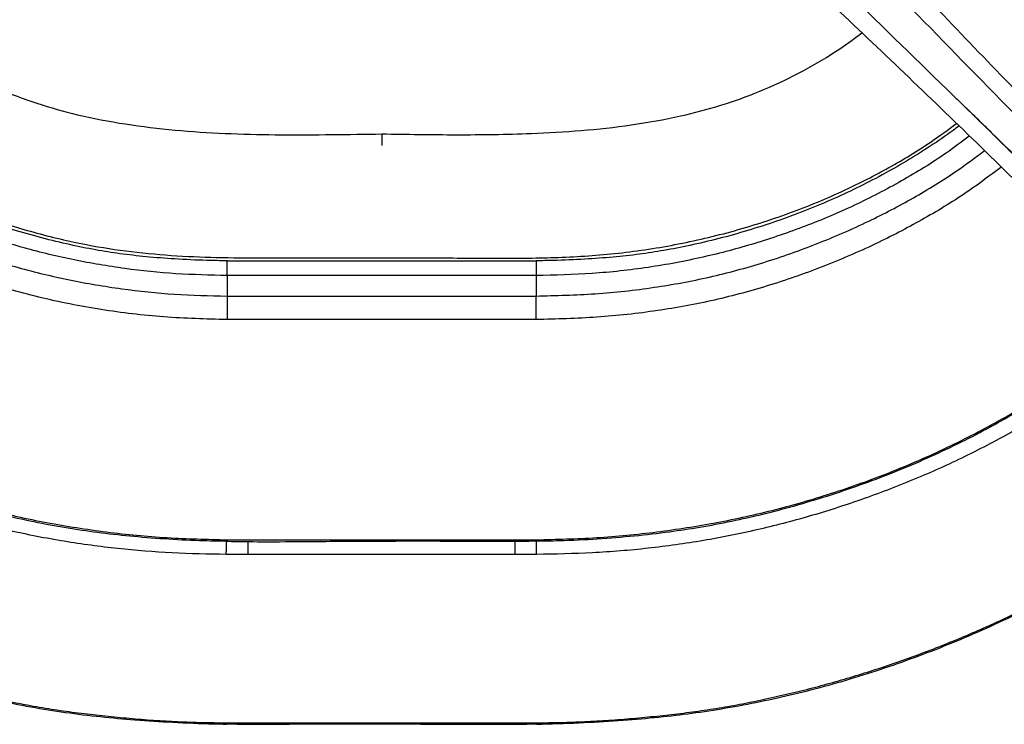
# Paper-space layout '_Bottom' of a CAD drawing. Units: millimetres. Extents: x -302 to 302, y -317 to 261.
# Drawn here: x -94 to 162, y -317 to -134 of the extents above; entities that cross this region are included whole.
import ezdxf

# ---------------------------------------------------------------- set-up
doc = ezdxf.new("R2010")
doc.units = ezdxf.units.MM

psp = doc.layouts.new('_Bottom')

# ---------------------------------------------------------------- linework, layer by layer
at = {"color": 7, "linetype": 'Continuous', "lineweight": 25}
for p, q in [((-40.11, -200.83), (-40.12, -206.15)), ((40.11, -200.83), (40.13, -206.15))]:
    psp.add_line(p, q, dxfattribs=at)
for points, knots in [([(-222.01, -215.16), (-221.95, -215.15), (-221.57, -215.03), (-220.99, -214.71), (-220.28, -214.19), (-220.21, -214.15), (-219.82, -213.85), (-218.94, -213.11), (-217.29, -211.57), (-216.43, -210.76), (-216.2, -210.54), (-215.82, -210.18), (-215.32, -209.7), (-214.78, -209.19), (-209.03, -203.68), (-197.69, -192.59), (-181.35, -176.22), (-153.26, -147.67), (-129, -122.63), (-110.18, -103.54), (-108.8, -102.15), (-108.34, -101.68), (-107.72, -101.06), (-105.28, -98.59), (-87.04, -80.2), (-66.77, -60.13), (-48.1, -41.79), (-45.72, -39.45), (-44, -37.76), (-34.16, -28.11), (-23.79, -17.95), (-14.61, -8.96)], [0.0535714, 0.0535714, 0.0535714, 0.0535714, 0.0625, 0.1064453, 0.1088867, 0.1098633, 0.1103516, 0.1328125, 0.1445312, 0.1464844, 0.1474609, 0.1484651, 0.1523438, 0.1542969, 0.15625, 0.234375, 0.3125, 0.375, 0.5996094, 0.6152344, 0.6171875, 0.6174629, 0.6210938, 0.625, 0.6484375, 0.8515625, 0.8769531, 0.8789062, 0.8808594, 0.8984375, 1, 1, 1, 1]), ([(222.01, -215.16), (221.95, -215.15), (221.57, -215.03), (220.99, -214.71), (220.28, -214.19), (220.21, -214.15), (219.82, -213.85), (218.94, -213.11), (217.29, -211.57), (216.43, -210.76), (216.2, -210.54), (215.82, -210.18), (215.32, -209.7), (214.78, -209.19), (209.03, -203.68), (197.69, -192.59), (181.35, -176.22), (153.26, -147.67), (129, -122.63), (110.18, -103.54), (108.8, -102.15), (108.34, -101.68), (107.72, -101.06), (105.28, -98.59), (87.04, -80.2), (66.77, -60.13), (48.1, -41.79), (45.72, -39.45), (44, -37.76), (34.16, -28.11), (23.79, -17.95), (14.61, -8.96)], [0.0535714, 0.0535714, 0.0535714, 0.0535714, 0.0625, 0.1064453, 0.1088867, 0.1098633, 0.1103516, 0.1328125, 0.1445312, 0.1464844, 0.1474609, 0.1484651, 0.1523438, 0.1542969, 0.15625, 0.234375, 0.3125, 0.375, 0.5996094, 0.6152344, 0.6171875, 0.6174629, 0.6210938, 0.625, 0.6484375, 0.8515625, 0.8769531, 0.8789062, 0.8808594, 0.8984375, 1, 1, 1, 1]), ([(-215.16, -222.01), (-215.15, -221.95), (-215.03, -221.57), (-214.71, -220.99), (-214.19, -220.28), (-214.15, -220.21), (-213.85, -219.82), (-213.11, -218.94), (-211.57, -217.29), (-210.76, -216.43), (-210.54, -216.2), (-210.18, -215.82), (-209.7, -215.32), (-209.19, -214.78), (-203.68, -209.03), (-192.59, -197.69), (-176.22, -181.35), (-147.67, -153.26), (-122.63, -129), (-103.54, -110.18), (-102.15, -108.8), (-101.68, -108.34), (-101.06, -107.72), (-98.59, -105.28), (-80.2, -87.04), (-60.13, -66.77), (-41.79, -48.1), (-39.45, -45.72), (-37.76, -44), (-28.11, -34.16), (-17.95, -23.79), (-8.96, -14.61)], [0.0535714, 0.0535714, 0.0535714, 0.0535714, 0.0625, 0.1064453, 0.1088867, 0.1098633, 0.1103516, 0.1328125, 0.1445312, 0.1464844, 0.1474609, 0.1484651, 0.1523438, 0.1542969, 0.15625, 0.234375, 0.3125, 0.375, 0.5996094, 0.6152344, 0.6171875, 0.6174629, 0.6210938, 0.625, 0.6484375, 0.8515625, 0.8769531, 0.8789062, 0.8808594, 0.8984375, 1, 1, 1, 1]), ([(215.16, -222.01), (215.15, -221.95), (215.03, -221.57), (214.71, -220.99), (214.19, -220.28), (214.15, -220.21), (213.85, -219.82), (213.11, -218.94), (211.57, -217.29), (210.76, -216.43), (210.54, -216.2), (210.18, -215.82), (209.7, -215.32), (209.19, -214.78), (203.68, -209.03), (192.59, -197.69), (176.22, -181.35), (147.67, -153.26), (122.63, -129), (103.54, -110.18), (102.15, -108.8), (101.68, -108.34), (101.06, -107.72), (98.59, -105.28), (80.2, -87.04), (60.13, -66.77), (41.79, -48.1), (39.45, -45.72), (37.76, -44), (28.11, -34.16), (17.95, -23.79), (8.96, -14.61)], [0.0535714, 0.0535714, 0.0535714, 0.0535714, 0.0625, 0.1064453, 0.1088867, 0.1098633, 0.1103516, 0.1328125, 0.1445312, 0.1464844, 0.1474609, 0.1484651, 0.1523438, 0.1542969, 0.15625, 0.234375, 0.3125, 0.375, 0.5996094, 0.6152344, 0.6171875, 0.6174629, 0.6210938, 0.625, 0.6484375, 0.8515625, 0.8769531, 0.8789062, 0.8808594, 0.8984375, 1, 1, 1, 1]), ([(-227.86, -214), (-226.97, -213.23), (-225.02, -211.52), (-221.52, -208.33), (-213.68, -201.14), (-201.74, -189.86), (-184.99, -173.45), (-167.51, -155.76), (-149.33, -136.89), (-133.3, -120.02), (-119.38, -105.3), (-107.31, -92.56), (-95.24, -79.85), (-83.13, -67.13), (-70.98, -54.38), (-58.87, -41.68), (-46.61, -28.85), (-38.14, -19.99), (-33.92, -15.57)], [0, 0, 0, 0, 0.014415, 0.031689, 0.049091, 0.127323, 0.206417, 0.301488, 0.397087, 0.492599, 0.556193, 0.619525, 0.682925, 0.746388, 0.809901, 0.873454, 0.936889, 1, 1, 1, 1]), ([(227.86, -214), (226.97, -213.23), (225.02, -211.52), (221.52, -208.33), (213.68, -201.14), (201.74, -189.86), (184.99, -173.45), (167.51, -155.76), (149.33, -136.89), (133.3, -120.02), (119.38, -105.3), (107.31, -92.56), (95.24, -79.85), (83.13, -67.13), (70.98, -54.38), (58.87, -41.68), (46.61, -28.85), (38.14, -19.99), (33.92, -15.57)], [0, 0, 0, 0, 0.014415, 0.031689, 0.049091, 0.127323, 0.206417, 0.301488, 0.397087, 0.492599, 0.556193, 0.619525, 0.682925, 0.746388, 0.809901, 0.873454, 0.936889, 1, 1, 1, 1]), ([(-214, -227.86), (-213.23, -226.97), (-211.52, -225.02), (-208.33, -221.52), (-201.14, -213.68), (-189.86, -201.74), (-173.45, -184.99), (-155.76, -167.51), (-136.89, -149.33), (-120.02, -133.3), (-105.3, -119.38), (-92.56, -107.31), (-79.85, -95.24), (-67.13, -83.13), (-54.38, -70.98), (-41.68, -58.87), (-28.85, -46.61), (-19.99, -38.14), (-15.57, -33.92)], [0, 0, 0, 0, 0.014415, 0.031689, 0.049091, 0.127323, 0.206417, 0.301488, 0.397087, 0.492599, 0.556193, 0.619525, 0.682925, 0.746388, 0.809901, 0.873454, 0.936889, 1, 1, 1, 1]), ([(214, -227.86), (213.23, -226.97), (211.52, -225.02), (208.33, -221.52), (201.14, -213.68), (189.86, -201.74), (173.45, -184.99), (155.76, -167.51), (136.89, -149.33), (120.02, -133.3), (105.3, -119.38), (92.56, -107.31), (79.85, -95.24), (67.13, -83.13), (54.38, -70.98), (41.68, -58.87), (28.85, -46.61), (19.99, -38.14), (15.57, -33.92)], [0, 0, 0, 0, 0.014415, 0.031689, 0.049091, 0.127323, 0.206417, 0.301488, 0.397087, 0.492599, 0.556193, 0.619525, 0.682925, 0.746388, 0.809901, 0.873454, 0.936889, 1, 1, 1, 1]), ([(-124.73, -137.8), (-122.45, -139.47), (-117.25, -143.29), (-108.44, -148.29), (-98.53, -152.92), (-88.24, -156.66), (-77.02, -159.68), (-64.91, -161.85), (-52.01, -163.31), (-39.02, -164.06), (-25.98, -164.32), (-12.95, -164.25), (-4.26, -164.12), (0.07, -164.05)], [0, 0, 0, 0, 0.064945, 0.148699, 0.232779, 0.316885, 0.400672, 0.500206, 0.599835, 0.699748, 0.799903, 0.900092, 1, 1, 1, 1]), ([(0.07, -164.05), (6.53, -164.15), (19.45, -164.34), (36.72, -164.13), (51.86, -163.27), (64.84, -161.86), (76.94, -159.68), (88.09, -156.75), (98.36, -153.11), (108.3, -148.41), (117.19, -143.32), (122.45, -139.47), (124.73, -137.8)], [0, 0, 0, 0, 0.148988, 0.29794, 0.398248, 0.498597, 0.598786, 0.681517, 0.764221, 0.849591, 0.934984, 1, 1, 1, 1]), ([(148, -153.68), (148.51, -154.16), (149.66, -155.28), (151.7, -157.23), (154.21, -159.66), (157.17, -162.55), (162.16, -167.45), (168.96, -174.18), (174.68, -179.86), (177.5, -182.66)], [0, 0, 0, 0, 0.054697, 0.125059, 0.211066, 0.312624, 0.425821, 0.716603, 1, 1, 1, 1]), ([(-40.09, -197), (-41.84, -196.98), (-46.39, -196.91), (-53.41, -196.58), (-60.95, -196.01), (-67.81, -195.22), (-74.4, -194.18), (-81.15, -192.8), (-88.31, -191.08), (-95.72, -188.98), (-103.15, -186.55), (-110.48, -183.83), (-117.64, -180.82), (-124.56, -177.58), (-131.19, -174.1), (-137.56, -170.42), (-143.69, -166.46), (-147.82, -163.64), (-149.85, -162.07), (-149.96, -161.99)], [0, 0, 0, 0, 0.0447688, 0.1162132, 0.1799317, 0.2381434, 0.2925879, 0.350521, 0.4143183, 0.4808054, 0.5475659, 0.6143052, 0.6806677, 0.7462808, 0.8095695, 0.8722165, 0.9344264, 0.9963985, 1, 1, 1, 1]), ([(-149.25, -161.3), (-148.01, -162.27), (-143.03, -166.14), (-133.6, -171.9), (-121.08, -178.49), (-108.04, -183.99), (-94.64, -188.51), (-81.71, -191.9), (-69.33, -194.18), (-57.59, -195.46), (-45.79, -196.14), (-22.33, -196.37), (2.39, -196.13), (28.37, -196.35), (43.97, -196.31), (59.62, -195.44), (75.24, -193.2), (90.71, -189.66), (105.83, -184.85), (119.55, -179.2), (131.82, -172.89), (141.48, -167.1), (147.09, -162.93), (149.26, -161.31)], [0, 0, 0, 0, 0.015118, 0.060411, 0.105434, 0.150592, 0.195776, 0.240834, 0.278452, 0.316141, 0.35388, 0.391567, 0.540784, 0.59058, 0.640371, 0.690096, 0.740577, 0.791237, 0.841895, 0.892373, 0.933097, 0.974013, 1, 1, 1, 1]), ([(149.88, -162.02), (149.38, -162.4), (146.97, -164.23), (142.45, -167.27), (136.32, -171.15), (129.95, -174.77), (123.41, -178.14), (116.7, -181.23), (109.73, -184.12), (102.52, -186.78), (95.09, -189.19), (87.58, -191.28), (80.32, -192.99), (73.44, -194.35), (66.81, -195.35), (59.94, -196.1), (52.5, -196.63), (45.82, -196.92), (41.59, -196.98), (40.09, -197)], [0, 0, 0, 0, 0.016114, 0.077388, 0.139368, 0.201895, 0.264763, 0.327766, 0.391034, 0.457801, 0.524472, 0.590978, 0.657254, 0.715308, 0.77052, 0.828867, 0.891937, 0.961581, 1, 1, 1, 1]), ([(-40.11, -200.83), (-44.54, -200.73), (-53.42, -200.54), (-66.69, -199.14), (-79.85, -196.92), (-92.81, -193.81), (-105.51, -189.82), (-117.88, -184.92), (-129.91, -179.18), (-141.43, -172.47), (-149.06, -167.6), (-152.62, -164.74), (-152.72, -164.65)], [0, 0, 0, 0, 0.110514, 0.221413, 0.332414, 0.443258, 0.553726, 0.664099, 0.774955, 0.885908, 0.996635, 1, 1, 1, 1]), ([(0.07, -164.05), (0.06, -164.72), (0.05, -165.82), (0.03, -166.7), (0.03, -167.05)], [0, 0, 0, 0, 0.6102539, 1, 1, 1, 1]), ([(152.64, -164.57), (150.64, -166.08), (145.02, -170.34), (135.04, -176.4), (122.82, -182.76), (110.06, -188.16), (96.94, -192.63), (83.32, -196.27), (69.22, -198.89), (54.7, -200.5), (44.97, -200.72), (40.11, -200.83)], [0, 0, 0, 0, 0.062542, 0.175884, 0.29077, 0.405972, 0.521221, 0.636171, 0.757361, 0.87875, 1, 1, 1, 1]), ([(-156.59, -168.4), (-156.28, -168.65), (-152.42, -171.77), (-144.38, -176.93), (-132.55, -183.82), (-120.19, -189.73), (-107.47, -194.78), (-94.41, -198.9), (-81.06, -202.11), (-67.5, -204.4), (-53.83, -205.85), (-44.69, -206.05), (-40.12, -206.15)], [0, 0, 0, 0, 0.009573, 0.11946, 0.229568, 0.339578, 0.449113, 0.559013, 0.66929, 0.779724, 0.890054, 1, 1, 1, 1]), ([(40.13, -206.15), (45.25, -206.02), (55.5, -205.77), (70.55, -204.1), (85.2, -201.43), (99.34, -197.58), (113.15, -192.7), (126.11, -187.08), (138.15, -180.76), (148.2, -174.63), (154.12, -170.19), (156.55, -168.37)], [0, 0, 0, 0, 0.123436, 0.246885, 0.364156, 0.481783, 0.599478, 0.716843, 0.821703, 0.926855, 1, 1, 1, 1]), ([(-40.14, -212.26), (-45.61, -212.12), (-56.56, -211.84), (-72.89, -209.84), (-89.02, -206.67), (-101.15, -203.23), (-112.31, -199.4), (-122.59, -195.32), (-135.34, -189.21), (-147.56, -182.1), (-156.11, -176.57), (-160.34, -173.14), (-160.91, -172.68)], [0, 0, 0, 0, 0.126806, 0.254002, 0.381159, 0.507911, 0.546033, 0.654931, 0.764302, 0.873773, 0.983025, 1, 1, 1, 1]), ([(160.78, -172.76), (158.05, -174.81), (151.71, -179.58), (141.09, -186.07), (128.66, -192.6), (115.3, -198.4), (101.05, -203.44), (86.48, -207.39), (71.4, -210.15), (55.93, -211.86), (45.4, -212.13), (40.14, -212.26)], [0, 0, 0, 0, 0.079332, 0.184129, 0.288633, 0.405259, 0.522213, 0.639102, 0.755638, 0.877825, 1, 1, 1, 1]), ([(-40.11, -200.83), (-40.1, -200.21), (-40.1, -198.98), (-40.1, -197.7), (-40.09, -197.07), (-40.09, -197.16), (-40.09, -197.19)], [0, 0, 0, 0, 0.2989212, 0.5978424, 0.8967637, 1, 1, 1, 1]), ([(40.1, -197.08), (38.69, -197.09), (34.29, -197.13), (18.52, -197.09), (-5.5, -197.06), (-27.83, -197.18), (-38.79, -197.09), (-40.09, -197.08)], [0, 0, 0, 0, 0.0524742, 0.1646319, 0.5899333, 0.9513873, 1, 1, 1, 1]), ([(40.1, -197.19), (40.1, -197.16), (40.1, -197.07), (40.1, -197.7), (40.1, -198.98), (40.11, -200.21), (40.11, -200.83)], [0, 0, 0, 0, 0.103251, 0.402167, 0.701084, 1, 1, 1, 1]), ([(40.11, -200.83), (38.44, -200.83), (36.77, -200.83), (33.42, -200.83), (31.75, -200.83), (26.74, -200.83), (23.4, -200.83), (13.37, -200.83), (0, -200.83), (-13.37, -200.83), (-23.4, -200.83), (-26.74, -200.83), (-31.75, -200.83), (-33.42, -200.83), (-36.77, -200.83), (-38.44, -200.83), (-40.11, -200.83)], [0, 0, 0, 0, 0.0625, 0.0625, 0.125, 0.125, 0.25, 0.25, 0.5, 0.75, 0.75, 0.875, 0.875, 0.9375, 0.9375, 1, 1, 1, 1]), ([(-40.12, -206.15), (-40.13, -206.78), (-40.13, -207.45), (-40.13, -208.75), (-40.13, -209.38), (-40.14, -210.51), (-40.14, -211.01), (-40.14, -211.8), (-40.14, -212.09), (-40.14, -212.26)], [0, 0, 0, 0, 0.25, 0.25, 0.5, 0.5, 0.75, 0.75, 1, 1, 1, 1]), ([(-40.12, -206.15), (-38.45, -206.15), (-36.78, -206.15), (-33.44, -206.15), (-31.77, -206.15), (-26.75, -206.15), (-23.41, -206.15), (-13.37, -206.15), (0, -206.15), (13.38, -206.15), (23.41, -206.15), (26.75, -206.15), (31.77, -206.15), (33.44, -206.15), (36.78, -206.15), (38.45, -206.15), (40.13, -206.15)], [0, 0, 0, 0, 0.0625, 0.0625, 0.125, 0.125, 0.25, 0.25, 0.5, 0.75, 0.75, 0.875, 0.875, 0.9375, 0.9375, 1, 1, 1, 1]), ([(40.14, -212.26), (40.14, -212.09), (40.14, -211.8), (40.14, -211.01), (40.14, -210.51), (40.13, -209.38), (40.13, -208.75), (40.13, -207.45), (40.13, -206.78), (40.13, -206.15)], [0, 0, 0, 0, 0.25, 0.25, 0.5, 0.5, 0.75, 0.75, 1, 1, 1, 1]), ([(-198.88, -211.43), (-197.83, -212.37), (-194.81, -215.11), (-189.56, -219.36), (-183.11, -224.29), (-176.37, -229.03), (-169.36, -233.59), (-162.16, -237.89), (-154.82, -241.92), (-147.33, -245.67), (-139.65, -249.17), (-131.73, -252.44), (-123.58, -255.48), (-115.16, -258.3), (-106.55, -260.86), (-97.88, -263.1), (-89.32, -264.99), (-80.97, -266.5), (-72.65, -267.67), (-64.14, -268.61), (-55.26, -269.28), (-47.18, -269.68), (-42.09, -269.73), (-40.09, -269.75)], [0, 0, 0, 0, 0.024479, 0.070848, 0.117348, 0.165412, 0.213912, 0.262556, 0.310941, 0.359186, 0.408016, 0.457502, 0.507779, 0.558997, 0.611535, 0.663584, 0.714284, 0.76345, 0.81069, 0.859839, 0.911811, 0.96517, 1, 1, 1, 1]), ([(-198.62, -211.16), (-195.49, -213.92), (-188.15, -220.37), (-175.84, -229.19), (-161.98, -237.8), (-147.72, -245.26), (-132.96, -251.75), (-117.82, -257.25), (-102.49, -261.71), (-87.01, -265.14), (-71.45, -267.55), (-55.77, -269.09), (-45.28, -269.34), (-40.04, -269.46)], [0, 0, 0, 0, 0.072582, 0.170014, 0.26293, 0.356166, 0.449545, 0.542844, 0.635813, 0.726757, 0.817882, 0.909027, 1, 1, 1, 1]), ([(40.14, -269.46), (45.37, -269.34), (55.84, -269.08), (71.5, -267.55), (87.04, -265.14), (102.5, -261.71), (117.85, -257.24), (133.01, -251.74), (147.78, -245.23), (162.06, -237.75), (175.7, -229.28), (187.98, -220.47), (195.33, -214.09), (198.65, -211.2)], [0, 0, 0, 0, 0.090884, 0.181939, 0.272975, 0.363832, 0.456992, 0.550485, 0.644057, 0.737486, 0.830593, 0.923337, 1, 1, 1, 1]), ([(40.15, -269.75), (42.16, -269.73), (47.47, -269.67), (55.96, -269.25), (65.51, -268.49), (74.35, -267.46), (82.78, -266.2), (90.85, -264.67), (99.08, -262.81), (107.35, -260.63), (115.74, -258.12), (124.19, -255.27), (132.55, -252.13), (140.7, -248.71), (148.6, -245.06), (156.24, -241.17), (163.65, -237.04), (170.85, -232.65), (177.86, -228.01), (184.68, -223.13), (191.24, -218.02), (195.97, -214.12), (198.43, -211.85), (198.89, -211.44)], [0, 0, 0, 0, 0.034774, 0.092264, 0.147387, 0.200882, 0.246481, 0.295189, 0.34332, 0.392842, 0.443556, 0.495314, 0.54748, 0.598574, 0.648836, 0.698417, 0.747486, 0.796146, 0.844884, 0.893549, 0.941766, 0.989374, 1, 1, 1, 1]), ([(-40.34, -273.27), (-45.03, -273.18), (-54.42, -273), (-68.47, -271.85), (-82.57, -269.98), (-96.66, -267.21), (-110.69, -263.59), (-124.39, -259.22), (-137.71, -254.15), (-150.63, -248.39), (-163.31, -241.8), (-175.71, -234.38), (-187.68, -226.03), (-196.42, -219.4), (-200.87, -215.27), (-201.76, -214.45)], [0, 0, 0, 0, 0.080166, 0.160381, 0.24053, 0.322989, 0.405525, 0.487999, 0.568499, 0.649059, 0.729544, 0.812759, 0.896055, 0.979261, 1, 1, 1, 1]), ([(40.14, -212.26), (38.47, -212.26), (36.8, -212.26), (33.45, -212.26), (31.78, -212.26), (26.76, -212.26), (23.42, -212.26), (13.38, -212.26), (0, -212.26), (-13.38, -212.26), (-23.41, -212.26), (-26.76, -212.26), (-31.78, -212.26), (-33.45, -212.26), (-36.79, -212.26), (-38.47, -212.26), (-40.14, -212.26)], [0, 0, 0, 0, 0.0625, 0.0625, 0.125, 0.125, 0.25, 0.25, 0.5, 0.75, 0.75, 0.875, 0.875, 0.9375, 0.9375, 1, 1, 1, 1]), ([(201.79, -214.49), (200.89, -215.3), (196.5, -219.25), (188.09, -225.74), (176.53, -233.83), (164.31, -241.24), (151.52, -247.97), (138.18, -253.97), (124.67, -259.12), (111.08, -263.47), (97.43, -267.02), (83.48, -269.82), (69.23, -271.79), (54.76, -273), (45.08, -273.18), (40.24, -273.27)], [0, 0, 0, 0, 0.020626, 0.101017, 0.181489, 0.261888, 0.345114, 0.428423, 0.511665, 0.591844, 0.672082, 0.752252, 0.834801, 0.917426, 1, 1, 1, 1]), ([(-224.02, -249.04), (-223.39, -249.61), (-220.56, -252.19), (-215.33, -256.55), (-208.32, -262.09), (-201.09, -267.38), (-193.67, -272.43), (-186.06, -277.24), (-178.25, -281.79), (-170.26, -286.09), (-162.1, -290.12), (-153.73, -293.91), (-145.11, -297.5), (-136.24, -300.85), (-127.24, -303.92), (-118.21, -306.66), (-109.19, -309.07), (-100.15, -311.15), (-91.11, -312.91), (-82.07, -314.34), (-73.05, -315.44), (-63.77, -316.28), (-53.97, -316.89), (-46.06, -317.23), (-41.42, -317.3), (-40.32, -317.32)], [0, 0, 0, 0, 0.012823, 0.057421, 0.102072, 0.146801, 0.191634, 0.236595, 0.281707, 0.32699, 0.372465, 0.418007, 0.464442, 0.512397, 0.559864, 0.606877, 0.653476, 0.699705, 0.74561, 0.791239, 0.836586, 0.881586, 0.93059, 0.983498, 1, 1, 1, 1]), ([(-223.85, -248.86), (-222.28, -250.26), (-220.7, -251.63), (-217.52, -254.33), (-215.91, -255.66), (-212.67, -258.28), (-211.04, -259.57), (-207.74, -262.1), (-206.08, -263.34), (-197.7, -269.46), (-190.79, -274.03), (-176.54, -282.49), (-169.2, -286.38), (-159.76, -290.83), (-157.86, -291.7), (-154.03, -293.39), (-152.1, -294.22), (-146.29, -296.65), (-142.4, -298.17), (-134.56, -301.05), (-130.62, -302.4), (-122.69, -304.92), (-118.71, -306.09), (-110.69, -308.26), (-106.65, -309.25), (-100.58, -310.62), (-98.54, -311.06), (-94.47, -311.89), (-92.43, -312.28), (-88.33, -313.01), (-86.27, -313.35), (-82.14, -313.96), (-80.07, -314.24), (-75.92, -314.76), (-73.83, -314.99), (-70.7, -315.31), (-69.66, -315.42), (-67.57, -315.62), (-66.52, -315.72), (-64.43, -315.91), (-63.38, -316), (-61.29, -316.17), (-60.24, -316.25), (-57.1, -316.46), (-55.01, -316.58), (-50.81, -316.77), (-48.71, -316.84), (-44.52, -316.94), (-42.42, -316.97), (-40.32, -316.98)], [0, 0, 0, 0, 0.03125, 0.03125, 0.0625, 0.0625, 0.09375, 0.09375, 0.125, 0.125, 0.25, 0.25, 0.375, 0.375, 0.40625, 0.40625, 0.4375, 0.4375, 0.5, 0.5, 0.5625, 0.5625, 0.625, 0.625, 0.6875, 0.6875, 0.71875, 0.71875, 0.75, 0.75, 0.78125, 0.78125, 0.8125, 0.8125, 0.84375, 0.84375, 0.859375, 0.859375, 0.875, 0.875, 0.890625, 0.890625, 0.90625, 0.90625, 0.9375, 0.9375, 0.96875, 0.96875, 1, 1, 1, 1]), ([(40.24, -316.98), (42.34, -316.97), (44.44, -316.94), (48.62, -316.84), (50.71, -316.77), (54.88, -316.58), (56.96, -316.47), (60.07, -316.26), (61.11, -316.18), (63.18, -316.02), (64.21, -315.93), (66.28, -315.75), (67.31, -315.65), (69.38, -315.45), (70.41, -315.34), (73.5, -315.02), (75.57, -314.8), (79.68, -314.29), (81.73, -314.02), (85.83, -313.42), (87.87, -313.09), (91.94, -312.37), (93.98, -311.98), (98.04, -311.16), (100.06, -310.73), (104.1, -309.82), (106.12, -309.36), (110.15, -308.37), (112.16, -307.86), (118.18, -306.24), (122.18, -305.07), (128.15, -303.18), (130.14, -302.53), (134.11, -301.18), (136.09, -300.48), (142, -298.33), (145.9, -296.8), (153.62, -293.59), (157.45, -291.91), (165.02, -288.36), (168.76, -286.5), (174.31, -283.56), (176.14, -282.56), (179.8, -280.51), (181.62, -279.47), (190.64, -274.12), (197.61, -269.52), (206.04, -263.37), (207.71, -262.12), (211.02, -259.58), (212.66, -258.29), (215.91, -255.67), (217.52, -254.33), (220.71, -251.63), (222.29, -250.25), (223.85, -248.86)], [0, 0, 0, 0, 0.03125, 0.03125, 0.0625, 0.0625, 0.09375, 0.09375, 0.109375, 0.109375, 0.125, 0.125, 0.140625, 0.140625, 0.15625, 0.15625, 0.1875, 0.1875, 0.21875, 0.21875, 0.25, 0.25, 0.28125, 0.28125, 0.3125, 0.3125, 0.34375, 0.34375, 0.375, 0.375, 0.4375, 0.4375, 0.46875, 0.46875, 0.5, 0.5, 0.5625, 0.5625, 0.625, 0.625, 0.6875, 0.6875, 0.71875, 0.71875, 0.75, 0.75, 0.875, 0.875, 0.90625, 0.90625, 0.9375, 0.9375, 0.96875, 0.96875, 1, 1, 1, 1]), ([(40.26, -317.32), (41.17, -317.31), (45.75, -317.24), (53.64, -316.91), (63.68, -316.29), (72.9, -315.46), (81.77, -314.38), (90.53, -313), (99.45, -311.28), (108.36, -309.25), (117.27, -306.91), (126.19, -304.24), (135.08, -301.25), (143.93, -297.96), (152.74, -294.34), (161.38, -290.47), (169.76, -286.34), (177.83, -282.01), (185.69, -277.44), (193.39, -272.59), (200.89, -267.49), (208.21, -262.16), (215.28, -256.57), (220.55, -252.2), (223.39, -249.61), (224.02, -249.03)], [0, 0, 0, 0, 0.013672, 0.068455, 0.118157, 0.16416, 0.206767, 0.251778, 0.296924, 0.342493, 0.388477, 0.434867, 0.481644, 0.528788, 0.576271, 0.624153, 0.670575, 0.715939, 0.761353, 0.806753, 0.852083, 0.897295, 0.942344, 0.987188, 1, 1, 1, 1]), ([(-40.34, -273.27), (-40.33, -273.07), (-40.32, -272.67), (-40.3, -271.6), (-40.28, -270.56), (-40.27, -269.81), (-40.27, -269.59)], [0, 0, 0, 0, 0.293884, 0.587768, 0.881653, 1, 1, 1, 1]), ([(-40.09, -269.75), (-40.08, -269.76), (-40.07, -269.81), (-40.05, -269.61), (-40.04, -269.46)], [0, 0, 0, 0, 0.239187, 1, 1, 1, 1]), ([(-40.09, -269.86), (-37.11, -269.9), (-29.99, -270), (-17.13, -269.88), (-0.4, -269.77), (19.02, -269.75), (32.9, -269.9), (39.94, -269.76), (40.15, -269.75)], [0, 0, 0, 0, 0.111424, 0.265902, 0.481073, 0.736965, 0.992042, 1, 1, 1, 1]), ([(-40.04, -269.46), (-38.37, -269.47), (-36.7, -269.46), (-33.36, -269.46), (-31.69, -269.46), (-26.68, -269.46), (-23.33, -269.46), (-13.31, -269.46), (-6.63, -269.46), (6.73, -269.46), (13.41, -269.46), (23.43, -269.46), (26.77, -269.46), (31.78, -269.46), (33.45, -269.46), (36.79, -269.46), (38.47, -269.47), (40.14, -269.46)], [0, 0, 0, 0, 0.0625, 0.0625, 0.125, 0.125, 0.25, 0.25, 0.5, 0.5, 0.75, 0.75, 0.875, 0.875, 0.9375, 0.9375, 1, 1, 1, 1]), ([(-34.61, -273.27), (-34.61, -273.07), (-34.61, -272.67), (-34.61, -271.6), (-34.61, -270.66), (-34.61, -270.02), (-34.61, -269.92)], [0, 0, 0, 0, 0.31284, 0.62568, 0.93852, 1, 1, 1, 1]), ([(34.64, -273.27), (34.64, -273.07), (34.64, -272.67), (34.64, -271.6), (34.64, -270.62), (34.64, -269.93), (34.64, -269.77)], [0, 0, 0, 0, 0.304061, 0.608121, 0.912182, 1, 1, 1, 1]), ([(40.15, -269.75), (40.15, -269.76), (40.14, -269.81), (40.14, -269.61), (40.14, -269.46)], [0, 0, 0, 0, 0.239043, 1, 1, 1, 1]), ([(40.24, -273.27), (40.24, -273.07), (40.24, -272.67), (40.24, -271.6), (40.24, -270.61), (40.23, -269.91), (40.23, -269.75)], [0, 0, 0, 0, 0.302985, 0.60597, 0.908954, 1, 1, 1, 1]), ([(-34.61, -273.27), (-35.09, -273.27), (-35.56, -273.27), (-36.04, -273.27), (-36.52, -273.27), (-37, -273.27), (-37.48, -273.27), (-38.43, -273.27), (-39.38, -273.27), (-40.34, -273.27)], [0, 0, 0, 0, 0.001430966, 0.001430966, 0.001430966, 0.002866227, 0.002866227, 0.002866227, 0.005726986, 0.005726986, 0.005726986, 0.005726986]), ([(34.64, -273.27), (26.31, -273.27), (17.97, -273.27), (9.64, -273.27), (2.27, -273.27), (-5.11, -273.27), (-12.49, -273.27), (-19.86, -273.27), (-27.24, -273.27), (-34.61, -273.27)], [0, 0, 0, 0, 0.0249964, 0.0249964, 0.0249964, 0.04712401, 0.04712401, 0.04712401, 0.06924801, 0.06924801, 0.06924801, 0.06924801]), ([(40.24, -273.27), (39.75, -273.27), (39.25, -273.27), (38.76, -273.27), (38.27, -273.27), (37.79, -273.27), (37.3, -273.27), (36.41, -273.27), (35.52, -273.27), (34.64, -273.27)], [0, 0, 0, 0, 0.00147818, 0.00147818, 0.00147818, 0.002941883, 0.002941883, 0.002941883, 0.005601171, 0.005601171, 0.005601171, 0.005601171]), ([(-40.32, -316.98), (-38.64, -316.98), (-36.96, -316.98), (-33.6, -316.97), (-31.92, -316.98), (-26.89, -316.98), (-23.53, -316.98), (-13.46, -316.98), (-6.75, -316.98), (6.68, -316.98), (13.39, -316.98), (23.46, -316.98), (26.82, -316.98), (31.85, -316.98), (33.53, -316.97), (36.89, -316.98), (38.57, -316.98), (40.24, -316.98)], [0, 0, 0, 0, 0.0625, 0.0625, 0.125, 0.125, 0.25, 0.25, 0.5, 0.5, 0.75, 0.75, 0.875, 0.875, 0.9375, 0.9375, 1, 1, 1, 1]), ([(-40.32, -317.26), (-40.32, -317.27), (-40.32, -317.33), (-40.32, -317.13), (-40.32, -316.98)], [0, 0, 0, 0, 0.2456923, 1, 1, 1, 1]), ([(40.25, -317.26), (40.25, -317.27), (40.25, -317.33), (40.25, -317.13), (40.24, -316.98)], [0, 0, 0, 0, 0.245604, 1, 1, 1, 1]), ([(-40.32, -317.28), (-39.05, -317.29), (-34.32, -317.34), (-18.08, -317.28), (6.38, -317.26), (28.51, -317.39), (39.13, -317.29), (40.25, -317.28)], [0, 0, 0, 0, 0.047218, 0.17635, 0.604473, 0.958076, 1, 1, 1, 1])]:
    psp.add_open_spline(points, degree=3, knots=knots, dxfattribs=at)

doc.saveas('drawing.dxf')
